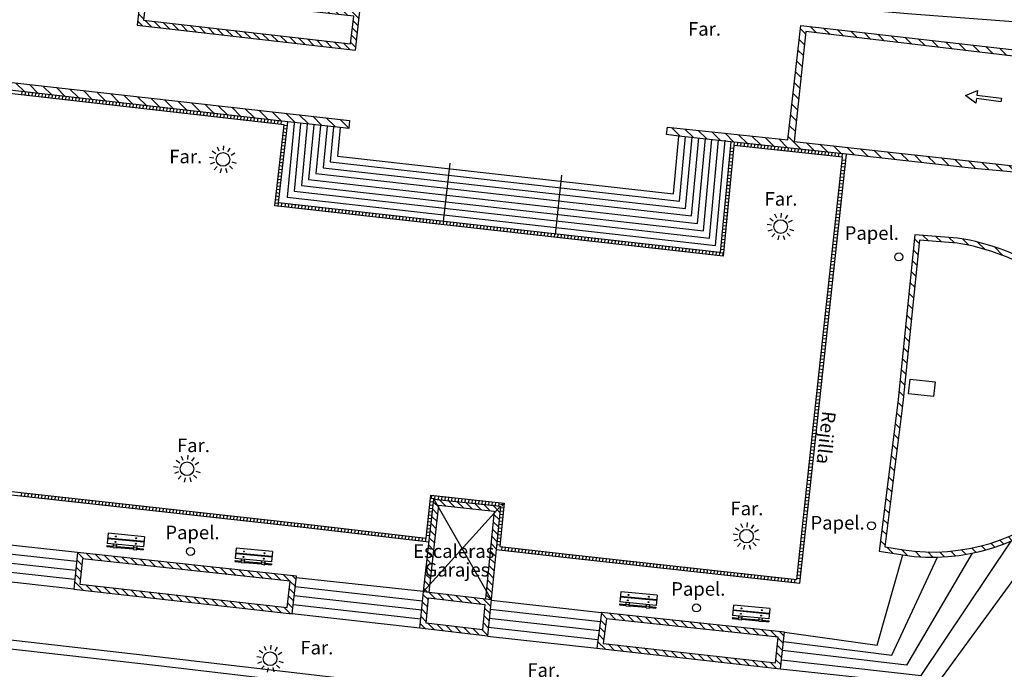
# Model space of a CAD drawing. Units: metres. Extents: x 539654 to 540941, y 4780745 to 4782354.
# Drawn here: x 540114 to 540157, y 4781750 to 4781778 of the extents above; entities that cross this region are included whole.
import ezdxf

# ---------------------------------------------------------------- set-up
doc = ezdxf.new("R2010")
doc.units = ezdxf.units.M
doc.linetypes.add('CONTINUA', pattern=[0])
for name, color, linetype in [('BANCO', 33, 'Continuous'), ('BARANDILLA', 211, 'VALLA REDONDA'), ('BORDILLO', 7, 'Continuous'), ('CUNETA', 8, 'Continuous'), ('ESCALERAS', 7, 'Continuous'), ('FAROLA', 7, 'Continuous'), ('FAROLA_TEXTO', 7, 'Continuous'), ('MURO', 7, 'Continuous'), ('PAPELERA', 7, 'Continuous'), ('REJILLA', 4, 'Continuous'), ('RIGOLA', 8, 'Continuous'), ('SOLERA', 7, 'Continuous'), ('VIALIDAD_LINEA_BLANCA', 7, 'CONTINUA')]:
    doc.layers.add(name, color=color, linetype=linetype)
doc.styles.add('inforlur', font='lucon.TTF')
doc.styles.get("Standard").update_dxf_attribs({"font": 'arial.ttf'})
doc.linetypes.add('VALLA REDONDA', pattern='A,0.25,[133,ltypeshp.shx,S=0.075,R=-90,X=-0.15,Y=0.075],0.25', length=0.5)
pattern_1 = [(135, (0, 0), (-0.176776695297, -0.176776695297), [])]
pattern_2 = [(135, (0, 0), (-0.265165042945, -0.265165042945), [])]

# ---------------------------------------------------------------- blocks, each defined once
blk = doc.blocks.new('AAAAAAA')
at = {"layer": 'FAROLA', "flags": 128}
for points in [[(-0.168, 0.368), (-0.25, 0.546)], [(0.029, 0.403), (0.042, 0.598)], [(0.218, 0.34), (0.324, 0.505)], [(-0.4, 0.057), (-0.594, 0.085)], [(-0.324, 0.242), (-0.481, 0.359)], [(0.355, 0.194), (0.527, 0.288)], [(-0.379, -0.142), (-0.562, -0.21)], [(-0.264, -0.306), (-0.392, -0.454)], [(-0.085, -0.395), (-0.126, -0.587)], [(0.115, -0.388), (0.17, -0.575)], [(0.286, -0.285), (0.425, -0.423)], [(0.388, -0.113), (0.576, -0.168)]]:
    blk.add_lwpolyline(points, dxfattribs=at)
at = {"layer": 'FAROLA'}
blk.add_circle((0, 0), 0.3, dxfattribs=at)
blk = doc.blocks.new('A$C37A227C7')
at = {"layer": 'REJILLA'}
for points in [[(-36.776, -14.785), (-23.863, -16.219), (-18.432, -16.843), (-18.222, -14.955), (-14.981, -15.299), (-15.173, -17.217), (-12.195, -17.559), (-2.023, -18.678), (-1.091, -10.033), (0, 0), (-4.816, 0.511), (-5.288, -4.384), (-25.135, -2.161), (-24.722, 1.432), (-39.734, 3.136)], [(-36.325, 2.749), (-36.308, 2.898)], [(-36.176, 2.732), (-36.159, 2.881)], [(-36.027, 2.715), (-36.01, 2.864)], [(-35.878, 2.698), (-35.861, 2.847)], [(-35.729, 2.681), (-35.712, 2.83)], [(-35.58, 2.664), (-35.563, 2.813)], [(-35.431, 2.647), (-35.414, 2.796)], [(-35.282, 2.63), (-35.265, 2.779)], [(-35.133, 2.613), (-35.116, 2.762)], [(-34.984, 2.597), (-34.967, 2.746)], [(-34.835, 2.58), (-34.818, 2.729)], [(-34.686, 2.563), (-34.669, 2.712)], [(-34.536, 2.546), (-34.52, 2.695)], [(-34.387, 2.529), (-34.371, 2.678)], [(-34.238, 2.512), (-34.221, 2.661)], [(-34.089, 2.495), (-34.072, 2.644)], [(-33.94, 2.478), (-33.923, 2.627)], [(-33.791, 2.461), (-33.774, 2.61)], [(-33.642, 2.444), (-33.625, 2.593)], [(-33.493, 2.427), (-33.476, 2.576)], [(-33.344, 2.41), (-33.327, 2.559)], [(-33.195, 2.393), (-33.178, 2.543)], [(-33.046, 2.377), (-33.029, 2.526)], [(-32.897, 2.36), (-32.88, 2.509)], [(-32.748, 2.343), (-32.731, 2.492)], [(-32.599, 2.326), (-32.582, 2.475)], [(-32.45, 2.309), (-32.433, 2.458)], [(-32.301, 2.292), (-32.284, 2.441)], [(-32.152, 2.275), (-32.135, 2.424)], [(-32.003, 2.258), (-31.986, 2.407)], [(-31.854, 2.241), (-31.837, 2.39)], [(-31.705, 2.224), (-31.688, 2.373)], [(-31.556, 2.207), (-31.539, 2.356)], [(-31.407, 2.19), (-31.39, 2.34)], [(-31.258, 2.174), (-31.241, 2.323)], [(-31.109, 2.157), (-31.092, 2.306)], [(-30.959, 2.14), (-30.943, 2.289)], [(-30.81, 2.123), (-30.794, 2.272)], [(-30.661, 2.106), (-30.644, 2.255)], [(-30.512, 2.089), (-30.495, 2.238)], [(-30.363, 2.072), (-30.346, 2.221)], [(-30.214, 2.055), (-30.197, 2.204)], [(-30.065, 2.038), (-30.048, 2.187)], [(-29.916, 2.021), (-29.899, 2.17)], [(-29.767, 2.004), (-29.75, 2.153)], [(-29.618, 1.987), (-29.601, 2.136)], [(-29.469, 1.971), (-29.452, 2.12)], [(-29.32, 1.954), (-29.303, 2.103)], [(-29.171, 1.937), (-29.154, 2.086)], [(-29.022, 1.92), (-29.005, 2.069)], [(-28.873, 1.903), (-28.856, 2.052)], [(-28.724, 1.886), (-28.707, 2.035)], [(-28.575, 1.869), (-28.558, 2.018)], [(-28.426, 1.852), (-28.409, 2.001)], [(-28.277, 1.835), (-28.26, 1.984)], [(-28.128, 1.818), (-28.111, 1.967)], [(-27.979, 1.801), (-27.962, 1.95)], [(-27.83, 1.784), (-27.813, 1.933)], [(-27.681, 1.767), (-27.664, 1.917)], [(-27.531, 1.751), (-27.515, 1.9)], [(-27.382, 1.734), (-27.366, 1.883)], [(-27.233, 1.717), (-27.216, 1.866)], [(-27.084, 1.7), (-27.067, 1.849)], [(-26.935, 1.683), (-26.918, 1.832)], [(-26.786, 1.666), (-26.769, 1.815)], [(-26.637, 1.649), (-26.62, 1.798)], [(-26.488, 1.632), (-26.471, 1.781)], [(-26.339, 1.615), (-26.322, 1.764)], [(-26.19, 1.598), (-26.173, 1.747)], [(-26.041, 1.581), (-26.024, 1.73)], [(-25.892, 1.564), (-25.875, 1.714)], [(-25.743, 1.548), (-25.726, 1.697)], [(-25.594, 1.531), (-25.577, 1.68)], [(-25.445, 1.514), (-25.428, 1.663)], [(-25.296, 1.497), (-25.279, 1.646)], [(-25.147, 1.48), (-25.13, 1.629)], [(-24.998, 1.463), (-24.981, 1.612)], [(-24.849, 1.446), (-24.832, 1.595)], [(-24.725, 1.409), (-24.576, 1.392)], [(-24.776, 0.962), (-24.627, 0.945)], [(-24.759, 1.111), (-24.61, 1.094)], [(-24.742, 1.26), (-24.593, 1.243)], [(-24.828, 0.515), (-24.679, 0.498)], [(-24.81, 0.664), (-24.661, 0.647)], [(-24.793, 0.813), (-24.644, 0.796)], [(-4.799, 0.509), (-4.783, 0.658)], [(-4.649, 0.493), (-4.634, 0.643)], [(-4.5, 0.478), (-4.484, 0.627)], [(-4.351, 0.462), (-4.335, 0.611)], [(-4.202, 0.446), (-4.186, 0.595)], [(-4.053, 0.43), (-4.037, 0.579)], [(-3.904, 0.414), (-3.888, 0.563)], [(-3.754, 0.398), (-3.739, 0.548)], [(-3.605, 0.383), (-3.589, 0.532)], [(-3.456, 0.367), (-3.44, 0.516)], [(-3.307, 0.351), (-3.291, 0.5)], [(-3.158, 0.335), (-3.142, 0.484)], [(-3.009, 0.319), (-2.993, 0.468)], [(-2.859, 0.304), (-2.844, 0.453)], [(-2.71, 0.288), (-2.695, 0.437)], [(-24.879, 0.068), (-24.73, 0.051)], [(-24.862, 0.217), (-24.713, 0.2)], [(-24.845, 0.366), (-24.696, 0.349)], [(-15.337, -17.349), (-12.212, -17.708), (-1.89, -18.843), (-0.942, -10.049), (0.165, 0.133)], [(-4.857, 0.08), (-5.007, 0.095)], [(-4.843, 0.23), (-4.992, 0.244)], [(-4.829, 0.379), (-4.978, 0.394)], [(-2.561, 0.272), (-2.545, 0.421)], [(-2.412, 0.256), (-2.396, 0.405)], [(-2.263, 0.24), (-2.247, 0.389)], [(-2.114, 0.224), (-2.098, 0.374)], [(-1.965, 0.209), (-1.949, 0.358)], [(-1.815, 0.193), (-1.8, 0.342)], [(-1.666, 0.177), (-1.65, 0.326)], [(-1.517, 0.161), (-1.501, 0.31)], [(-1.368, 0.145), (-1.352, 0.294)], [(-1.219, 0.129), (-1.203, 0.279)], [(-1.07, 0.114), (-1.054, 0.263)], [(-0.92, 0.098), (-0.905, 0.247)], [(-0.771, 0.082), (-0.755, 0.231)], [(-0.622, 0.066), (-0.606, 0.215)], [(-0.473, 0.05), (-0.457, 0.199)], [(-0.324, 0.034), (-0.308, 0.184)], [(-0.175, 0.019), (-0.159, 0.168)], [(-0.025, 0.003), (-0.01, 0.152)], [(-24.93, -0.379), (-24.781, -0.396)], [(-24.913, -0.23), (-24.764, -0.247)], [(-24.896, -0.081), (-24.747, -0.098)], [(-4.901, -0.367), (-5.05, -0.353)], [(-4.886, -0.218), (-5.035, -0.204)], [(-4.872, -0.069), (-5.021, -0.054)], [(-0.046, -0.422), (0.103, -0.438)], [(-0.03, -0.273), (0.119, -0.289)], [(-0.013, -0.124), (0.136, -0.14)], [(-24.982, -0.826), (-24.833, -0.843)], [(-24.964, -0.677), (-24.815, -0.694)], [(-24.947, -0.528), (-24.798, -0.545)], [(-4.944, -0.815), (-5.093, -0.801)], [(-4.929, -0.666), (-5.079, -0.652)], [(-4.915, -0.517), (-5.064, -0.502)], [(-0.095, -0.869), (0.055, -0.886)], [(-0.078, -0.72), (0.071, -0.736)], [(-0.062, -0.571), (0.087, -0.587)], [(-25.033, -1.273), (-24.884, -1.29)], [(-25.016, -1.124), (-24.867, -1.141)], [(-24.999, -0.975), (-24.85, -0.992)], [(-4.987, -1.263), (-5.136, -1.249)], [(-4.973, -1.114), (-5.122, -1.1)], [(-4.958, -0.965), (-5.107, -0.95)], [(-0.127, -1.168), (0.022, -1.184)], [(-0.111, -1.018), (0.038, -1.035)], [(-25.084, -1.72), (-24.935, -1.737)], [(-25.067, -1.571), (-24.918, -1.588)], [(-25.05, -1.422), (-24.901, -1.439)], [(-5.03, -1.711), (-5.179, -1.697)], [(-5.016, -1.562), (-5.165, -1.547)], [(-5.001, -1.413), (-5.151, -1.398)], [(-0.176, -1.615), (-0.026, -1.631)], [(-0.159, -1.466), (-0.01, -1.482)], [(-0.143, -1.317), (0.006, -1.333)], [(-25.128, -2.162), (-25.112, -2.013)], [(-25.118, -2.018), (-24.969, -2.036)], [(-25.101, -1.869), (-24.952, -1.886)], [(-24.979, -2.178), (-24.963, -2.029)], [(-24.83, -2.195), (-24.814, -2.046)], [(-24.681, -2.212), (-24.665, -2.063)], [(-24.532, -2.229), (-24.515, -2.079)], [(-24.383, -2.245), (-24.366, -2.096)], [(-24.234, -2.262), (-24.217, -2.113)], [(-24.085, -2.279), (-24.068, -2.13)], [(-23.936, -2.295), (-23.919, -2.146)], [(-23.787, -2.312), (-23.77, -2.163)], [(-5.073, -2.159), (-5.223, -2.145)], [(-5.059, -2.01), (-5.208, -1.995)], [(-5.045, -1.861), (-5.194, -1.846)], [(-0.224, -2.062), (-0.075, -2.079)], [(-0.208, -1.913), (-0.059, -1.929)], [(-0.192, -1.764), (-0.043, -1.78)], [(-23.638, -2.329), (-23.621, -2.18)], [(-23.489, -2.345), (-23.472, -2.196)], [(-23.34, -2.362), (-23.323, -2.213)], [(-23.191, -2.379), (-23.174, -2.23)], [(-23.041, -2.396), (-23.025, -2.246)], [(-22.892, -2.412), (-22.876, -2.263)], [(-22.743, -2.429), (-22.727, -2.28)], [(-22.594, -2.446), (-22.578, -2.297)], [(-22.445, -2.462), (-22.428, -2.313)], [(-22.296, -2.479), (-22.279, -2.33)], [(-22.147, -2.496), (-22.13, -2.347)], [(-21.998, -2.512), (-21.981, -2.363)], [(-21.849, -2.529), (-21.832, -2.38)], [(-21.7, -2.546), (-21.683, -2.397)], [(-21.551, -2.563), (-21.534, -2.413)], [(-21.402, -2.579), (-21.385, -2.43)], [(-21.253, -2.596), (-21.236, -2.447)], [(-21.104, -2.613), (-21.087, -2.464)], [(-20.955, -2.629), (-20.938, -2.48)], [(-20.805, -2.646), (-20.789, -2.497)], [(-20.656, -2.663), (-20.64, -2.514)], [(-20.507, -2.679), (-20.491, -2.53)], [(-20.358, -2.696), (-20.342, -2.547)], [(-20.209, -2.713), (-20.192, -2.564)], [(-20.06, -2.729), (-20.043, -2.58)], [(-19.911, -2.746), (-19.894, -2.597)], [(-19.762, -2.763), (-19.745, -2.614)], [(-5.117, -2.607), (-5.266, -2.593)], [(-5.102, -2.458), (-5.251, -2.443)], [(-5.088, -2.308), (-5.237, -2.294)], [(-0.273, -2.51), (-0.124, -2.526)], [(-0.257, -2.361), (-0.108, -2.377)], [(-0.24, -2.211), (-0.091, -2.228)], [(-19.613, -2.78), (-19.596, -2.631)], [(-19.464, -2.796), (-19.447, -2.647)], [(-19.315, -2.813), (-19.298, -2.664)], [(-19.166, -2.83), (-19.149, -2.681)], [(-19.017, -2.846), (-19, -2.697)], [(-18.868, -2.863), (-18.851, -2.714)], [(-18.719, -2.88), (-18.702, -2.731)], [(-18.569, -2.896), (-18.553, -2.747)], [(-18.42, -2.913), (-18.404, -2.764)], [(-18.271, -2.93), (-18.255, -2.781)], [(-18.122, -2.947), (-18.106, -2.797)], [(-17.973, -2.963), (-17.956, -2.814)], [(-17.824, -2.98), (-17.807, -2.831)], [(-17.675, -2.997), (-17.658, -2.848)], [(-17.526, -3.013), (-17.509, -2.864)], [(-17.377, -3.03), (-17.36, -2.881)], [(-17.228, -3.047), (-17.211, -2.898)], [(-17.079, -3.063), (-17.062, -2.914)], [(-16.93, -3.08), (-16.913, -2.931)], [(-16.781, -3.097), (-16.764, -2.948)], [(-16.632, -3.114), (-16.615, -2.964)], [(-16.482, -3.13), (-16.466, -2.981)], [(-16.333, -3.147), (-16.317, -2.998)], [(-16.184, -3.164), (-16.168, -3.015)], [(-16.035, -3.18), (-16.019, -3.031)], [(-15.886, -3.197), (-15.87, -3.048)], [(-5.16, -3.055), (-5.309, -3.041)], [(-5.145, -2.906), (-5.295, -2.891)], [(-5.131, -2.756), (-5.28, -2.742)], [(-0.321, -2.957), (-0.172, -2.973)], [(-0.305, -2.808), (-0.156, -2.824)], [(-0.289, -2.659), (-0.14, -2.675)], [(-15.737, -3.214), (-15.72, -3.065)], [(-15.588, -3.23), (-15.571, -3.081)], [(-15.439, -3.247), (-15.422, -3.098)], [(-15.29, -3.264), (-15.273, -3.115)], [(-15.141, -3.281), (-15.124, -3.131)], [(-14.992, -3.297), (-14.975, -3.148)], [(-14.843, -3.314), (-14.826, -3.165)], [(-14.694, -3.331), (-14.677, -3.182)], [(-14.545, -3.347), (-14.528, -3.198)], [(-14.396, -3.364), (-14.379, -3.215)], [(-14.246, -3.381), (-14.23, -3.232)], [(-14.097, -3.397), (-14.081, -3.248)], [(-13.948, -3.414), (-13.932, -3.265)], [(-13.799, -3.431), (-13.783, -3.282)], [(-13.65, -3.448), (-13.634, -3.298)], [(-13.501, -3.464), (-13.484, -3.315)], [(-13.352, -3.481), (-13.335, -3.332)], [(-13.203, -3.498), (-13.186, -3.349)], [(-13.054, -3.514), (-13.037, -3.365)], [(-12.905, -3.531), (-12.888, -3.382)], [(-12.756, -3.548), (-12.739, -3.399)], [(-12.607, -3.564), (-12.59, -3.415)], [(-12.458, -3.581), (-12.441, -3.432)], [(-12.309, -3.598), (-12.292, -3.449)], [(-12.16, -3.614), (-12.143, -3.465)], [(-12.01, -3.631), (-11.994, -3.482)], [(-5.189, -3.354), (-5.338, -3.339)], [(-5.174, -3.204), (-5.323, -3.19)], [(-0.37, -3.404), (-0.221, -3.421)], [(-0.354, -3.255), (-0.205, -3.271)], [(-0.338, -3.106), (-0.189, -3.122)], [(-11.861, -3.648), (-11.845, -3.499)], [(-11.712, -3.665), (-11.696, -3.516)], [(-11.563, -3.681), (-11.547, -3.532)], [(-11.414, -3.698), (-11.397, -3.549)], [(-11.265, -3.715), (-11.248, -3.566)], [(-11.116, -3.731), (-11.099, -3.582)], [(-10.967, -3.748), (-10.95, -3.599)], [(-10.818, -3.765), (-10.801, -3.616)], [(-10.669, -3.781), (-10.652, -3.632)], [(-10.52, -3.798), (-10.503, -3.649)], [(-10.371, -3.815), (-10.354, -3.666)], [(-10.222, -3.832), (-10.205, -3.683)], [(-10.073, -3.848), (-10.056, -3.699)], [(-9.924, -3.865), (-9.907, -3.716)], [(-9.774, -3.882), (-9.758, -3.733)], [(-9.625, -3.898), (-9.609, -3.749)], [(-9.476, -3.915), (-9.46, -3.766)], [(-9.327, -3.932), (-9.311, -3.783)], [(-9.178, -3.948), (-9.161, -3.799)], [(-9.029, -3.965), (-9.012, -3.816)], [(-8.88, -3.982), (-8.863, -3.833)], [(-8.731, -3.999), (-8.714, -3.849)], [(-8.582, -4.015), (-8.565, -3.866)], [(-8.433, -4.032), (-8.416, -3.883)], [(-8.284, -4.049), (-8.267, -3.9)], [(-8.135, -4.065), (-8.118, -3.916)], [(-5.232, -3.802), (-5.381, -3.787)], [(-5.217, -3.652), (-5.367, -3.638)], [(-5.203, -3.503), (-5.352, -3.488)], [(-0.419, -3.852), (-0.27, -3.868)], [(-0.403, -3.703), (-0.253, -3.719)], [(-0.386, -3.554), (-0.237, -3.57)], [(-7.986, -4.082), (-7.969, -3.933)], [(-7.837, -4.099), (-7.82, -3.95)], [(-7.687, -4.115), (-7.671, -3.966)], [(-7.538, -4.132), (-7.522, -3.983)], [(-7.389, -4.149), (-7.373, -4)], [(-7.24, -4.166), (-7.224, -4.016)], [(-7.091, -4.182), (-7.075, -4.033)], [(-6.942, -4.199), (-6.925, -4.05)], [(-6.793, -4.216), (-6.776, -4.067)], [(-6.644, -4.232), (-6.627, -4.083)], [(-6.495, -4.249), (-6.478, -4.1)], [(-6.346, -4.266), (-6.329, -4.117)], [(-6.197, -4.282), (-6.18, -4.133)], [(-6.048, -4.299), (-6.031, -4.15)], [(-5.899, -4.316), (-5.882, -4.167)], [(-5.75, -4.333), (-5.733, -4.183)], [(-5.601, -4.349), (-5.584, -4.2)], [(-5.451, -4.366), (-5.435, -4.217)], [(-5.275, -4.249), (-5.424, -4.235)], [(-5.261, -4.1), (-5.41, -4.086)], [(-5.246, -3.951), (-5.395, -3.936)], [(-5.302, -4.383), (-5.286, -4.234)], [(-0.467, -4.299), (-0.318, -4.315)], [(-0.451, -4.15), (-0.302, -4.166)], [(-0.435, -4.001), (-0.286, -4.017)], [(-0.516, -4.746), (-0.367, -4.763)], [(-0.5, -4.597), (-0.351, -4.614)], [(-0.484, -4.448), (-0.334, -4.464)], [(-0.565, -5.194), (-0.416, -5.21)], [(-0.548, -5.045), (-0.399, -5.061)], [(-0.532, -4.896), (-0.383, -4.912)], [(-0.613, -5.641), (-0.464, -5.657)], [(-0.597, -5.492), (-0.448, -5.508)], [(-0.581, -5.343), (-0.432, -5.359)], [(-0.662, -6.089), (-0.513, -6.105)], [(-0.646, -5.939), (-0.497, -5.956)], [(-0.63, -5.79), (-0.48, -5.807)], [(-0.711, -6.536), (-0.561, -6.552)], [(-0.694, -6.387), (-0.545, -6.403)], [(-0.678, -6.238), (-0.529, -6.254)], [(-0.743, -6.834), (-0.594, -6.85)], [(-0.727, -6.685), (-0.578, -6.701)], [(-0.792, -7.282), (-0.642, -7.298)], [(-0.775, -7.132), (-0.626, -7.149)], [(-0.759, -6.983), (-0.61, -7)], [(-0.84, -7.729), (-0.691, -7.745)], [(-0.824, -7.58), (-0.675, -7.596)], [(-0.808, -7.431), (-0.659, -7.447)], [(-0.889, -8.176), (-0.74, -8.192)], [(-0.873, -8.027), (-0.724, -8.043)], [(-0.856, -7.878), (-0.707, -7.894)], [(-0.938, -8.624), (-0.788, -8.64)], [(-0.921, -8.475), (-0.772, -8.491)], [(-0.905, -8.325), (-0.756, -8.342)], [(-0.986, -9.071), (-0.837, -9.087)], [(-0.97, -8.922), (-0.821, -8.938)], [(-0.954, -8.773), (-0.805, -8.789)], [(-1.035, -9.518), (-0.886, -9.535)], [(-1.019, -9.369), (-0.869, -9.385)], [(-1.002, -9.22), (-0.853, -9.236)], [(-1.083, -9.966), (-0.934, -9.982)], [(-1.067, -9.817), (-0.918, -9.833)], [(-1.051, -9.667), (-0.902, -9.684)], [(-1.132, -10.413), (-0.983, -10.429)], [(-1.116, -10.264), (-0.967, -10.28)], [(-1.1, -10.115), (-0.95, -10.131)], [(-1.18, -10.861), (-1.031, -10.877)], [(-1.164, -10.711), (-1.015, -10.727)], [(-1.148, -10.562), (-0.999, -10.578)], [(-1.228, -11.308), (-1.079, -11.324)], [(-1.212, -11.159), (-1.063, -11.175)], [(-1.196, -11.01), (-1.047, -11.026)], [(-1.276, -11.755), (-1.127, -11.771)], [(-1.26, -11.606), (-1.111, -11.622)], [(-1.244, -11.457), (-1.095, -11.473)], [(-63.265, -11.947), (-55.307, -12.841), (-36.793, -14.934), (-23.88, -16.368), (-18.3, -17.009)], [(-1.309, -12.054), (-1.159, -12.07)], [(-1.292, -11.904), (-1.143, -11.921)], [(-1.357, -12.501), (-1.208, -12.517)], [(-1.341, -12.352), (-1.192, -12.368)], [(-1.325, -12.203), (-1.176, -12.219)], [(-1.405, -12.948), (-1.256, -12.965)], [(-1.389, -12.799), (-1.24, -12.815)], [(-1.373, -12.65), (-1.224, -12.666)], [(-1.453, -13.396), (-1.304, -13.412)], [(-1.437, -13.247), (-1.288, -13.263)], [(-1.421, -13.098), (-1.272, -13.114)], [(-1.501, -13.843), (-1.352, -13.859)], [(-1.485, -13.694), (-1.336, -13.71)], [(-1.469, -13.545), (-1.32, -13.561)], [(-1.55, -14.291), (-1.401, -14.307)], [(-1.534, -14.142), (-1.385, -14.158)], [(-1.518, -13.992), (-1.368, -14.008)], [(-1.598, -14.738), (-1.449, -14.754)], [(-1.582, -14.589), (-1.433, -14.605)], [(-1.566, -14.44), (-1.417, -14.456)], [(-36.34, -14.834), (-36.357, -14.983)], [(-36.191, -14.85), (-36.208, -14.999)], [(-36.042, -14.867), (-36.059, -15.016)], [(-35.893, -14.883), (-35.909, -15.032)], [(-35.744, -14.9), (-35.76, -15.049)], [(-35.595, -14.916), (-35.611, -15.065)], [(-35.446, -14.933), (-35.462, -15.082)], [(-35.297, -14.949), (-35.313, -15.099)], [(-35.147, -14.966), (-35.164, -15.115)], [(-34.998, -14.983), (-35.015, -15.132)], [(-34.849, -14.999), (-34.866, -15.148)], [(-34.7, -15.016), (-34.717, -15.165)], [(-34.551, -15.032), (-34.568, -15.181)], [(-34.402, -15.049), (-34.419, -15.198)], [(-34.253, -15.065), (-34.27, -15.214)], [(-34.104, -15.082), (-34.12, -15.231)], [(-33.955, -15.098), (-33.971, -15.248)], [(-33.806, -15.115), (-33.822, -15.264)], [(-33.657, -15.132), (-33.673, -15.281)], [(-33.508, -15.148), (-33.524, -15.297)], [(-33.358, -15.165), (-33.375, -15.314)], [(-33.209, -15.181), (-33.226, -15.33)], [(-33.06, -15.198), (-33.077, -15.347)], [(-32.911, -15.214), (-32.928, -15.363)], [(-32.762, -15.231), (-32.779, -15.38)], [(-32.613, -15.247), (-32.63, -15.397)], [(-18.252, -15.223), (-18.102, -15.24)], [(-18.235, -15.074), (-18.086, -15.091)], [(-18.191, -14.959), (-18.207, -15.108)], [(-18.042, -14.974), (-18.058, -15.124)], [(-17.893, -14.99), (-17.909, -15.139)], [(-17.744, -15.006), (-17.76, -15.155)], [(-17.595, -15.022), (-17.611, -15.171)], [(-17.446, -15.038), (-17.461, -15.187)], [(-17.296, -15.054), (-17.312, -15.203)], [(-17.147, -15.069), (-17.163, -15.219)], [(-16.998, -15.085), (-17.014, -15.234)], [(-16.849, -15.101), (-16.865, -15.25)], [(-16.7, -15.117), (-16.716, -15.266)], [(-16.551, -15.133), (-16.566, -15.282)], [(-16.401, -15.149), (-16.417, -15.298)], [(-16.252, -15.164), (-16.268, -15.314)], [(-16.103, -15.18), (-16.119, -15.329)], [(-15.954, -15.196), (-15.97, -15.345)], [(-15.805, -15.212), (-15.821, -15.361)], [(-15.656, -15.228), (-15.671, -15.377)], [(-15.506, -15.244), (-15.522, -15.393)], [(-1.646, -15.185), (-1.497, -15.202)], [(-1.63, -15.036), (-1.481, -15.052)], [(-1.614, -14.887), (-1.465, -14.903)], [(-32.464, -15.264), (-32.481, -15.413)], [(-32.315, -15.281), (-32.331, -15.43)], [(-32.166, -15.297), (-32.182, -15.446)], [(-32.017, -15.314), (-32.033, -15.463)], [(-31.868, -15.33), (-31.884, -15.479)], [(-31.719, -15.347), (-31.735, -15.496)], [(-31.569, -15.363), (-31.586, -15.512)], [(-31.42, -15.38), (-31.437, -15.529)], [(-31.271, -15.396), (-31.288, -15.546)], [(-31.122, -15.413), (-31.139, -15.562)], [(-30.973, -15.43), (-30.99, -15.579)], [(-30.824, -15.446), (-30.841, -15.595)], [(-30.675, -15.463), (-30.692, -15.612)], [(-30.526, -15.479), (-30.542, -15.628)], [(-30.377, -15.496), (-30.393, -15.645)], [(-30.228, -15.512), (-30.244, -15.661)], [(-30.079, -15.529), (-30.095, -15.678)], [(-29.93, -15.545), (-29.946, -15.695)], [(-29.78, -15.562), (-29.797, -15.711)], [(-29.631, -15.579), (-29.648, -15.728)], [(-29.482, -15.595), (-29.499, -15.744)], [(-29.333, -15.612), (-29.35, -15.761)], [(-29.184, -15.628), (-29.201, -15.777)], [(-29.035, -15.645), (-29.052, -15.794)], [(-28.886, -15.661), (-28.903, -15.81)], [(-28.737, -15.678), (-28.753, -15.827)], [(-18.301, -15.67), (-18.152, -15.687)], [(-18.285, -15.521), (-18.136, -15.538)], [(-18.268, -15.372), (-18.119, -15.389)], [(-15.357, -15.259), (-15.373, -15.409)], [(-15.208, -15.275), (-15.224, -15.424)], [(-15.018, -15.669), (-15.167, -15.654)], [(-15.003, -15.52), (-15.152, -15.505)], [(-14.988, -15.37), (-15.137, -15.356)], [(-15.059, -15.291), (-15.075, -15.44)], [(-1.694, -15.633), (-1.545, -15.649)], [(-1.678, -15.484), (-1.529, -15.5)], [(-1.662, -15.335), (-1.513, -15.351)], [(-28.588, -15.694), (-28.604, -15.844)], [(-28.439, -15.711), (-28.455, -15.86)], [(-28.29, -15.728), (-28.306, -15.877)], [(-28.141, -15.744), (-28.157, -15.893)], [(-27.991, -15.761), (-28.008, -15.91)], [(-27.842, -15.777), (-27.859, -15.926)], [(-27.693, -15.794), (-27.71, -15.943)], [(-27.544, -15.81), (-27.561, -15.959)], [(-27.395, -15.827), (-27.412, -15.976)], [(-27.246, -15.843), (-27.263, -15.993)], [(-27.097, -15.86), (-27.114, -16.009)], [(-26.948, -15.877), (-26.964, -16.026)], [(-26.799, -15.893), (-26.815, -16.042)], [(-26.65, -15.91), (-26.666, -16.059)], [(-26.501, -15.926), (-26.517, -16.075)], [(-26.352, -15.943), (-26.368, -16.092)], [(-26.202, -15.959), (-26.219, -16.108)], [(-26.053, -15.976), (-26.07, -16.125)], [(-25.904, -15.992), (-25.921, -16.142)], [(-25.755, -16.009), (-25.772, -16.158)], [(-25.606, -16.026), (-25.623, -16.175)], [(-25.457, -16.042), (-25.474, -16.191)], [(-25.308, -16.059), (-25.325, -16.208)], [(-25.159, -16.075), (-25.175, -16.224)], [(-25.01, -16.092), (-25.026, -16.241)], [(-24.861, -16.108), (-24.877, -16.257)], [(-18.351, -16.118), (-18.202, -16.134)], [(-18.335, -15.969), (-18.186, -15.985)], [(-18.318, -15.82), (-18.169, -15.836)], [(-15.063, -16.117), (-15.212, -16.102)], [(-15.048, -15.967), (-15.197, -15.953)], [(-15.033, -15.818), (-15.182, -15.803)], [(-1.743, -16.08), (-1.594, -16.096)], [(-1.727, -15.931), (-1.577, -15.947)], [(-1.71, -15.782), (-1.561, -15.798)], [(-24.712, -16.125), (-24.728, -16.274)], [(-24.563, -16.142), (-24.579, -16.291)], [(-24.413, -16.158), (-24.43, -16.307)], [(-24.264, -16.175), (-24.281, -16.324)], [(-24.115, -16.191), (-24.132, -16.34)], [(-23.966, -16.208), (-23.983, -16.357)], [(-23.817, -16.224), (-23.834, -16.373)], [(-23.668, -16.242), (-23.685, -16.391)], [(-23.519, -16.259), (-23.536, -16.408)], [(-23.37, -16.276), (-23.387, -16.425)], [(-23.221, -16.293), (-23.238, -16.442)], [(-23.072, -16.31), (-23.089, -16.459)], [(-22.923, -16.327), (-22.94, -16.476)], [(-22.774, -16.344), (-22.791, -16.493)], [(-22.625, -16.361), (-22.642, -16.51)], [(-22.476, -16.378), (-22.493, -16.528)], [(-22.327, -16.396), (-22.344, -16.545)], [(-22.178, -16.413), (-22.195, -16.562)], [(-22.029, -16.43), (-22.046, -16.579)], [(-21.88, -16.447), (-21.897, -16.596)], [(-21.731, -16.464), (-21.748, -16.613)], [(-21.582, -16.481), (-21.599, -16.63)], [(-21.433, -16.498), (-21.45, -16.647)], [(-21.284, -16.515), (-21.301, -16.664)], [(-21.135, -16.533), (-21.152, -16.682)], [(-20.986, -16.55), (-21.003, -16.699)], [(-18.385, -16.416), (-18.236, -16.432)], [(-18.368, -16.267), (-18.219, -16.283)], [(-15.108, -16.564), (-15.257, -16.55)], [(-15.093, -16.415), (-15.242, -16.4)], [(-15.078, -16.266), (-15.227, -16.251)], [(-1.791, -16.528), (-1.642, -16.544)], [(-1.775, -16.379), (-1.626, -16.395)], [(-1.759, -16.229), (-1.61, -16.246)], [(-20.837, -16.567), (-20.854, -16.716)], [(-20.688, -16.584), (-20.705, -16.733)], [(-20.539, -16.601), (-20.556, -16.75)], [(-20.39, -16.618), (-20.407, -16.767)], [(-20.241, -16.635), (-20.258, -16.784)], [(-20.092, -16.652), (-20.109, -16.801)], [(-19.943, -16.669), (-19.96, -16.818)], [(-19.794, -16.687), (-19.811, -16.836)], [(-19.645, -16.704), (-19.662, -16.853)], [(-19.496, -16.721), (-19.513, -16.87)], [(-19.347, -16.738), (-19.364, -16.887)], [(-19.198, -16.755), (-19.215, -16.904)], [(-19.048, -16.772), (-19.066, -16.921)], [(-18.899, -16.789), (-18.917, -16.938)], [(-18.75, -16.806), (-18.768, -16.955)], [(-18.601, -16.823), (-18.619, -16.972)], [(-18.452, -16.841), (-18.47, -16.99)], [(-18.418, -16.714), (-18.269, -16.731)], [(-18.401, -16.565), (-18.252, -16.582)], [(-15.138, -16.863), (-15.287, -16.848)], [(-15.123, -16.714), (-15.272, -16.699)], [(-1.839, -16.975), (-1.69, -16.991)], [(-1.823, -16.826), (-1.674, -16.842)], [(-1.807, -16.677), (-1.658, -16.693)], [(-15.168, -17.161), (-15.317, -17.147)], [(-15.153, -17.012), (-15.302, -16.997)], [(-15.08, -17.228), (-15.097, -17.377)], [(-14.931, -17.245), (-14.948, -17.394)], [(-14.782, -17.262), (-14.799, -17.411)], [(-14.633, -17.279), (-14.65, -17.428)], [(-14.484, -17.296), (-14.501, -17.445)], [(-14.335, -17.313), (-14.352, -17.462)], [(-14.186, -17.331), (-14.203, -17.48)], [(-14.037, -17.348), (-14.054, -17.497)], [(-13.888, -17.365), (-13.905, -17.514)], [(-13.739, -17.382), (-13.756, -17.531)], [(-13.59, -17.399), (-13.607, -17.548)], [(-13.441, -17.416), (-13.458, -17.565)], [(-1.887, -17.423), (-1.738, -17.439)], [(-1.871, -17.273), (-1.722, -17.289)], [(-1.855, -17.124), (-1.706, -17.14)], [(-13.292, -17.433), (-13.309, -17.582)], [(-13.143, -17.45), (-13.16, -17.599)], [(-12.994, -17.467), (-13.011, -17.616)], [(-12.845, -17.485), (-12.862, -17.634)], [(-12.696, -17.502), (-12.713, -17.651)], [(-12.547, -17.519), (-12.564, -17.668)], [(-12.398, -17.536), (-12.415, -17.685)], [(-12.249, -17.553), (-12.266, -17.702)], [(-12.099, -17.57), (-12.116, -17.719)], [(-11.95, -17.586), (-11.967, -17.735)], [(-11.801, -17.602), (-11.818, -17.752)], [(-11.652, -17.619), (-11.669, -17.768)], [(-11.503, -17.635), (-11.519, -17.784)], [(-11.354, -17.652), (-11.37, -17.801)], [(-11.205, -17.668), (-11.221, -17.817)], [(-11.056, -17.684), (-11.072, -17.834)], [(-10.907, -17.701), (-10.923, -17.85)], [(-10.758, -17.717), (-10.774, -17.866)], [(-10.608, -17.734), (-10.625, -17.883)], [(-10.459, -17.75), (-10.476, -17.899)], [(-10.31, -17.766), (-10.327, -17.916)], [(-10.161, -17.783), (-10.178, -17.932)], [(-10.012, -17.799), (-10.028, -17.948)], [(-9.863, -17.816), (-9.879, -17.965)], [(-9.714, -17.832), (-9.73, -17.981)], [(-9.565, -17.848), (-9.581, -17.997)], [(-9.416, -17.865), (-9.432, -18.014)], [(-1.919, -17.721), (-1.77, -17.737)], [(-1.903, -17.572), (-1.754, -17.588)], [(-9.267, -17.881), (-9.283, -18.03)], [(-9.117, -17.898), (-9.134, -18.047)], [(-8.968, -17.914), (-8.985, -18.063)], [(-8.819, -17.93), (-8.836, -18.079)], [(-8.67, -17.947), (-8.687, -18.096)], [(-8.521, -17.963), (-8.537, -18.112)], [(-8.372, -17.98), (-8.388, -18.129)], [(-8.223, -17.996), (-8.239, -18.145)], [(-8.074, -18.012), (-8.09, -18.161)], [(-7.925, -18.029), (-7.941, -18.178)], [(-7.776, -18.045), (-7.792, -18.194)], [(-7.626, -18.062), (-7.643, -18.211)], [(-7.477, -18.078), (-7.494, -18.227)], [(-7.328, -18.094), (-7.345, -18.243)], [(-7.179, -18.111), (-7.196, -18.26)], [(-7.03, -18.127), (-7.046, -18.276)], [(-6.881, -18.143), (-6.897, -18.293)], [(-6.732, -18.16), (-6.748, -18.309)], [(-6.583, -18.176), (-6.599, -18.325)], [(-6.434, -18.193), (-6.45, -18.342)], [(-6.285, -18.209), (-6.301, -18.358)], [(-6.135, -18.225), (-6.152, -18.375)], [(-5.986, -18.242), (-6.003, -18.391)], [(-5.837, -18.258), (-5.854, -18.407)], [(-5.688, -18.275), (-5.705, -18.424)], [(-5.539, -18.291), (-5.555, -18.44)], [(-1.968, -18.168), (-1.819, -18.184)], [(-1.952, -18.019), (-1.803, -18.035)], [(-1.936, -17.87), (-1.786, -17.886)], [(-5.39, -18.307), (-5.406, -18.457)], [(-5.241, -18.324), (-5.257, -18.473)], [(-5.092, -18.34), (-5.108, -18.489)], [(-4.943, -18.357), (-4.959, -18.506)], [(-4.794, -18.373), (-4.81, -18.522)], [(-4.644, -18.389), (-4.661, -18.539)], [(-4.495, -18.406), (-4.512, -18.555)], [(-4.346, -18.422), (-4.363, -18.571)], [(-4.197, -18.439), (-4.213, -18.588)], [(-4.048, -18.455), (-4.064, -18.604)], [(-3.899, -18.471), (-3.915, -18.62)], [(-3.75, -18.488), (-3.766, -18.637)], [(-3.601, -18.504), (-3.617, -18.653)], [(-3.452, -18.521), (-3.468, -18.67)], [(-3.302, -18.537), (-3.319, -18.686)], [(-3.153, -18.553), (-3.17, -18.702)], [(-3.004, -18.57), (-3.021, -18.719)], [(-2.855, -18.586), (-2.872, -18.735)], [(-2.706, -18.603), (-2.722, -18.752)], [(-2.557, -18.619), (-2.573, -18.768)], [(-2.408, -18.635), (-2.424, -18.784)], [(-2.259, -18.652), (-2.275, -18.801)], [(-2.11, -18.668), (-2.126, -18.817)], [(-2.016, -18.616), (-1.867, -18.632)], [(-2, -18.466), (-1.851, -18.483)], [(-1.984, -18.317), (-1.835, -18.333)]]:
    blk.add_lwpolyline(points, dxfattribs=at)
blk = doc.blocks.new('A$C449539F9')
at = {"color": 0, "linetype": 'ByBlock'}
for p, q in [((0, 0), (0.05, 0.453)), ((0.05, 0.453), (1.661, 0.284)), ((0.06, 0.538), (0.064, 0.581)), ((0.34, 0.507), (0.06, 0.538)), ((0.345, 0.55), (0.064, 0.581)), ((0.347, 0.571), (0.331, 0.422)), ((0.487, 0.469), (0.338, 0.486)), ((0.496, 0.554), (0.347, 0.571)), ((0.496, 0.554), (0.48, 0.405)), ((1.241, 0.416), (0.489, 0.49)), ((1.245, 0.459), (0.494, 0.533)), ((1.248, 0.48), (1.231, 0.331)), ((1.397, 0.464), (1.248, 0.48)), ((1.397, 0.464), (1.38, 0.315)), ((1.675, 0.412), (1.394, 0.443)), ((0, 0), (1.611, -0.169)), ((0.024, 0.213), (1.634, 0.044)), ((0.027, 0.24), (1.637, 0.071)), ((1.387, 0.379), (1.238, 0.395)), ((1.67, 0.369), (1.39, 0.4)), ((1.611, -0.169), (1.661, 0.284)), ((1.67, 0.369), (1.675, 0.412))]:
    blk.add_line(p, q, dxfattribs=at)
for centre in [(0.367, 0.067), (0.393, 0.307), (1.294, 0.216), (1.267, -0.023)]:
    blk.add_circle(centre, 0.0206, dxfattribs=at)

msp = doc.modelspace()

# ---------------------------------------------------------------- hatches: boundary and pattern name
at = {"layer": 'MURO'}
h = msp.add_hatch(dxfattribs=at)
h.set_pattern_fill('ANSI31', color=256, scale=2, angle=90, style=0)
h.set_pattern_definition(pattern_1)
h.paths.add_polyline_path([(540128.28833, 4781778.54677), (540119.12092, 4781779.55146), (540118.982, 4781778.36608), (540128.15225, 4781777.32419)], flags=16)
h.paths.add_polyline_path([(540128.5645, 4781778.768), (540118.9015, 4781779.827), (540118.7045, 4781778.146), (540128.373, 4781777.0475)])
h = msp.add_hatch(dxfattribs=at)
h.set_pattern_fill('ANSI31', color=256, scale=3, angle=90, style=0)
h.set_pattern_definition(pattern_2)
h.paths.add_polyline_path([(540091.84247, 4781778.03813), (540104.0825, 4781776.6365), (540117.0885, 4781775.1705), (540128.1045, 4781773.941), (540128.06584, 4781773.58711), (540127.6915, 4781773.628), (540125.371, 4781773.8815), (540110.21, 4781775.6025), (540091.801, 4781777.676)])
h = msp.add_hatch(dxfattribs=at)
h.set_pattern_fill('ANSI31', color=256, scale=3, angle=90, style=0)
h.set_pattern_definition(pattern_2)
h.paths.add_polyline_path([(540168.91699, 4781770.39532), (540158.4975, 4781771.5595), (540150.0925, 4781772.451), (540144.9765, 4781772.994), (540142.6835, 4781773.25), (540142.13814, 4781773.31089), (540142.175, 4781773.641), (540147.5015, 4781773.0785), (540148.073, 4781778.1395), (540159.869, 4781776.799), (540169.73098, 4781775.62763), (540169.7025, 4781775.377), (540159.3415, 4781776.5545), (540148.3005, 4781777.8635), (540147.7885, 4781773.0115), (540158.281, 4781771.8375), (540168.945, 4781770.646)])
h = msp.add_hatch(dxfattribs=at)
h.set_pattern_fill('ANSI31', color=256, scale=3, angle=90, style=0)
h.set_pattern_definition(pattern_2)
edge = h.paths.add_edge_path(flags=16)
edge.add_line((540151.79727, 4781755.08431), (540152.62113, 4781754.94905))
edge.add_arc((540153.90093, 4781763.56185), 8.70737, 261.548098, 312.61481)
edge.add_arc((540154.20461, 4781761.79419), 7.26638, 320.31279, 367.51802)
edge.add_arc((540154.2877, 4781761.39281), 7.24805, 10.751259, 50.694171)
edge.add_arc((540153.54241, 4781759.02138), 9.59984, 56.226648, 81.311642)
edge.add_line((540154.99256, 4781768.51106), (540153.32621, 4781768.64025))
edge.add_line((540153.32621, 4781768.64025), (540152.59634, 4781761.44586))
edge.add_line((540152.59634, 4781761.44586), (540151.79727, 4781755.08431))
edge = h.paths.add_edge_path()
edge.add_line((540151.5445, 4781754.8955), (540152.586, 4781754.7245))
edge.add_arc((540153.90093, 4781763.56185), 8.93464, 261.536935, 312.712734)
edge.add_arc((540154.20461, 4781761.79419), 7.49365, 320.195741, 367.567061)
edge.add_arc((540154.2877, 4781761.39281), 7.47532, 10.702097, 50.778492)
edge.add_arc((540153.54241, 4781759.02138), 9.82711, 56.162746, 81.361155)
edge.add_line((540155.0185, 4781768.737), (540153.1225, 4781768.884))
edge.add_line((540153.1225, 4781768.884), (540152.3705, 4781761.4715))
edge.add_line((540152.3705, 4781761.4715), (540151.5445, 4781754.8955))
h = msp.add_hatch(dxfattribs=at)
h.set_pattern_fill('ANSI31', color=256, scale=2, angle=90, style=0)
h.set_pattern_definition([(135, (5.81658, -4.4443), (-0.176776695297, -0.176776695297), [])])
h.paths.add_polyline_path([(540134.11901, 4781752.78118), (540134.36776, 4781752.75623), (540134.782, 4781756.885), (540131.838, 4781757.1975), (540131.3815, 4781753.106), (540131.62996, 4781753.07828), (540132.05889, 4781756.92265), (540134.50843, 4781756.66263)])
h = msp.add_hatch(dxfattribs=at)
h.set_pattern_fill('ANSI31', color=256, scale=2, angle=90, style=0)
h.set_pattern_definition(pattern_1)
h.paths.add_polyline_path([(540125.4787, 4781753.56392), (540116.28701, 4781754.55803), (540116.16698, 4781753.43365), (540125.34881, 4781752.4009)], flags=16)
h.paths.add_polyline_path([(540125.755, 4781753.7855), (540116.065, 4781754.8335), (540115.892, 4781753.213), (540125.5695, 4781752.1245)])
h = msp.add_hatch(dxfattribs=at)
h.set_pattern_fill('ANSI31', color=256, scale=2, angle=90, style=0)
h.set_pattern_definition(pattern_1)
h.paths.add_polyline_path([(540131.6048, 4781752.82814), (540134.09446, 4781752.53653), (540133.9821, 4781751.41663), (540131.49189, 4781751.70592)], flags=16)
h.paths.add_polyline_path([(540131.3815, 4781753.106), (540134.36776, 4781752.75623), (540134.2055, 4781751.139), (540131.2185, 4781751.486)])
h = msp.add_hatch(dxfattribs=at)
h.set_pattern_fill('ANSI31', color=256, scale=2, angle=90, style=0)
h.set_pattern_definition(pattern_1)
h.paths.add_polyline_path([(540147.07991, 4781751.08822), (540139.47241, 4781751.90887), (540139.32376, 4781750.81741), (540146.95959, 4781749.96096)], flags=16)
h.paths.add_polyline_path([(540147.355, 4781751.31), (540139.2575, 4781752.1835), (540139.0415, 4781750.5975), (540147.1815, 4781749.6845)])

# ---------------------------------------------------------------- linework, layer by layer
at = {"layer": 'BARANDILLA'}
for points in [[(540132.2545, 4781769.476), (540132.563, 4781772.0435)], [(540137.483, 4781771.515), (540137.202, 4781768.8995)]]:
    msp.add_lwpolyline(points, dxfattribs=at)
at = {"layer": 'BORDILLO'}
msp.add_lwpolyline([(540005.979, 4781765.1015), (540030.8465, 4781762.307), (540045.32, 4781760.6205), (540045.14034, 4781758.62075), (540055.657, 4781757.4305), (540060.129, 4781756.948), (540064.545, 4781756.4705), (540064.815, 4781758.3715), (540079.7805, 4781756.6915), (540089.676, 4781755.6075), (540105.217, 4781753.8885), (540105.048, 4781751.885), (540119.699, 4781750.2285), (540131.714, 4781748.819), (540144.889, 4781747.35), (540153.055, 4781746.4455, 0.05199296), (540156.018, 4781746.272, 0.15350741), (540158.551, 4781747.441, 0.05329876)], format="xyb", dxfattribs=at)
at = {"layer": 'CUNETA'}
msp.add_lwpolyline([(539945.03556, 4781776.61487, 0.02570198), (539949.49999, 4781773.11665, 0.08852089), (539963.03418, 4781767.48368), (539971.30747, 4781766.53393), (539981.35167, 4781765.46246), (540011.1795, 4781762.172), (540044.582, 4781758.4255), (540073.8545, 4781755.1125), (540073.8545, 4781755.1125), (540073.8545, 4781755.1125), (540073.8545, 4781755.1125), (540104.3135, 4781751.563), (540119.65323, 4781749.83113), (540131.66853, 4781748.42159), (540144.84468, 4781746.95246), (540153.00068, 4781746.04907, 0.05209117), (540156.05239, 4781745.87316, 0.15441733), (540158.82076, 4781747.14565, 0.00005442), (540158.82168, 4781747.1465), (540158.551, 4781747.441)], format="xyb", dxfattribs=at)
at = {"layer": 'ESCALERAS'}
for points in [[(540144.9765, 4781772.994), (540144.5045, 4781768.0995), (540124.9585, 4781770.289), (540125.371, 4781773.8815)], [(540125.6456, 4781773.82215), (540125.33481, 4781770.54714), (540144.30055, 4781768.41285), (540144.72988, 4781773.06099)], [(540125.93787, 4781773.79442), (540125.65433, 4781770.80662), (540144.03576, 4781768.73809), (540144.43754, 4781773.08799)], [(540126.23014, 4781773.76668), (540125.97386, 4781771.0661), (540143.77097, 4781769.06332), (540144.1452, 4781773.11499)], [(540126.52242, 4781773.73895), (540126.29339, 4781771.32558), (540143.50617, 4781769.38856), (540143.85286, 4781773.14199)], [(540126.81469, 4781773.71121), (540126.61292, 4781771.58506), (540143.24138, 4781769.71379), (540143.56052, 4781773.16899)], [(540127.10696, 4781773.68347), (540126.93244, 4781771.84454), (540142.97659, 4781770.03903), (540143.26818, 4781773.196)], [(540127.39923, 4781773.65574), (540127.25197, 4781772.10402), (540142.71179, 4781770.36426), (540142.97584, 4781773.223)], [(540127.6915, 4781773.628), (540127.5715, 4781772.3635), (540142.447, 4781770.6895), (540142.6835, 4781773.25)], [(540147.1815, 4781749.6845), (540154.0615, 4781748.954), (540159.9615, 4781756.997)], [(540116.065, 4781754.8335), (540110.909, 4781755.3905)], [(540147.22488, 4781750.09088), (540153.411, 4781749.40062), (540157.38467, 4781755.33438)], [(540116.02204, 4781754.43581), (540110.87367, 4781754.99199)], [(540155.65462, 4781754.80101), (540152.7605, 4781749.84725), (540147.26825, 4781750.49725)], [(540147.355, 4781751.31), (540151.4595, 4781750.7405), (540152.586, 4781754.7245)], [(540115.97908, 4781754.03813), (540110.83834, 4781754.59348)], [(540147.31162, 4781750.90363), (540152.11, 4781750.29388), (540154.12234, 4781754.62995)], [(540115.892, 4781753.213), (540110.76708, 4781753.78962)], [(540115.93611, 4781753.64044), (540110.80302, 4781754.19497)], [(540131.3815, 4781753.106), (540125.74624, 4781753.70709)], [(540131.29859, 4781752.28203), (540125.65745, 4781752.91203)], [(540131.33864, 4781752.68004), (540125.70185, 4781753.30956)], [(540131.25855, 4781751.88401), (540125.61306, 4781752.5145)], [(540134.36524, 4781752.73111), (540139.2575, 4781752.1835)], [(540131.2185, 4781751.486), (540125.56866, 4781752.11697)], [(540134.3253, 4781752.33308), (540139.20348, 4781751.78686)], [(540134.28537, 4781751.93506), (540139.14949, 4781751.39041)], [(540134.24543, 4781751.53703), (540139.09549, 4781750.99395)], [(540134.2055, 4781751.139), (540139.0415, 4781750.5975)]]:
    msp.add_lwpolyline(points, dxfattribs=at)
at = {"layer": 'MURO'}
for points in [[(540014.963, 4781792.1665), (540032.937, 4781790.158), (540046.4015, 4781788.6025), (540046.6255, 4781790.6035), (540056.0545, 4781789.5895), (540060.236, 4781789.0495), (540064.2355, 4781788.6065), (540070.2305, 4781787.9145), (540070.0425, 4781785.923), (540083.719, 4781784.3985), (540101.53, 4781782.366), (540114.9515, 4781780.8105), (540128.3655, 4781779.32), (540128.568, 4781781.306), (540133.815, 4781780.7555), (540137.8155, 4781780.2555), (540150.4435, 4781778.867), (540152.803, 4781778.6655), (540160.399, 4781778.099)], [(540128.5645, 4781778.768), (540118.9015, 4781779.827), (540118.7045, 4781778.146), (540128.373, 4781777.0475), (540128.5645, 4781778.768)], [(540131.3815, 4781753.106), (540131.838, 4781757.1975), (540134.782, 4781756.885), (540134.36776, 4781752.75623)], [(540134.782, 4781756.885), (540131.3815, 4781753.106)], [(540131.62996, 4781753.07828), (540132.05889, 4781756.92265), (540134.50843, 4781756.66263), (540134.11901, 4781752.78118)], [(540131.838, 4781757.1975), (540134.36776, 4781752.75623)], [(540125.755, 4781753.7855), (540116.065, 4781754.8335), (540115.892, 4781753.213), (540125.5695, 4781752.1245), (540125.755, 4781753.7855)], [(540147.355, 4781751.31), (540139.2575, 4781752.1835), (540139.0415, 4781750.5975), (540147.1815, 4781749.6845), (540147.355, 4781751.31)]]:
    msp.add_lwpolyline(points, dxfattribs=at)
for points in [[(540128.28833, 4781778.54677), (540119.12092, 4781779.55146), (540118.982, 4781778.36608), (540128.15225, 4781777.32419)], [(540091.84247, 4781778.03813), (540104.0825, 4781776.6365), (540117.0885, 4781775.1705), (540128.1045, 4781773.941), (540128.06584, 4781773.58711), (540127.6915, 4781773.628), (540125.371, 4781773.8815), (540110.21, 4781775.6025), (540091.801, 4781777.676), (540091.84247, 4781778.03813)], [(540168.91699, 4781770.39532), (540158.4975, 4781771.5595), (540155.745, 4781771.818), (540150.0925, 4781772.451), (540144.9765, 4781772.994), (540142.6835, 4781773.25), (540142.13814, 4781773.31089), (540142.175, 4781773.641), (540147.5015, 4781773.0785), (540148.073, 4781778.1395), (540159.869, 4781776.799), (540169.73098, 4781775.62763), (540169.7025, 4781775.377), (540159.3415, 4781776.5545), (540148.3005, 4781777.8635), (540147.7885, 4781773.0115), (540158.281, 4781771.8375), (540168.945, 4781770.646)], [(540125.4787, 4781753.56392), (540116.28701, 4781754.55803), (540116.16698, 4781753.43365), (540125.34881, 4781752.4009)], [(540131.3815, 4781753.106), (540134.36776, 4781752.75623), (540134.2055, 4781751.139), (540131.2185, 4781751.486)], [(540131.6048, 4781752.82814), (540134.09446, 4781752.53653), (540133.9821, 4781751.41663), (540131.49189, 4781751.70592)], [(540147.07991, 4781751.08822), (540139.47241, 4781751.90887), (540139.32376, 4781750.81741), (540146.95959, 4781749.96096)]]:
    msp.add_lwpolyline(points, close=True, dxfattribs=at)
msp.add_lwpolyline([(540151.5445, 4781754.8955), (540152.586, 4781754.7245, 0.22708338), (540159.9615, 4781756.997, 0.20969116), (540161.633, 4781762.781, 0.1766707), (540159.0145, 4781767.184, 0.110394), (540155.0185, 4781768.737), (540153.1225, 4781768.884), (540152.3705, 4781761.4715), (540151.5445, 4781754.8955)], format="xyb", dxfattribs=at)
msp.add_lwpolyline([(540151.79727, 4781755.08431), (540152.62113, 4781754.94905, 0.22658291), (540159.79639, 4781757.1539, 0.2089347), (540161.40853, 4781762.74491, 0.17607015), (540158.87905, 4781767.00118, 0.10989313), (540154.99256, 4781768.51106), (540153.32621, 4781768.64025), (540152.59634, 4781761.44586)], format="xyb", close=True, dxfattribs=at)
at = {"layer": 'PAPELERA'}
for centre in [(540152.4145, 4781767.901), (540151.2045, 4781756.0195), (540121.06451, 4781754.88063), (540143.45571, 4781752.38429)]:
    msp.add_circle(centre, 0.17678, dxfattribs=at)
at = {"layer": 'RIGOLA'}
msp.add_lwpolyline([(539945.03556, 4781776.61487, 0.02570198), (539949.49999, 4781773.11665, 0.08852089), (539963.03418, 4781767.48368), (539971.30747, 4781766.53393), (539981.35167, 4781765.46246), (540011.1795, 4781762.172), (540044.582, 4781758.4255), (540073.8545, 4781755.1125), (540073.8545, 4781755.1125), (540073.8545, 4781755.1125), (540073.8545, 4781755.1125), (540104.3135, 4781751.563), (540119.65323, 4781749.83113), (540131.66853, 4781748.42159), (540144.84468, 4781746.95246), (540153.00068, 4781746.04907, 0.05209117), (540156.05239, 4781745.87316, 0.15441733), (540158.82076, 4781747.14565, 0.00005442), (540158.82168, 4781747.1465), (540158.551, 4781747.441)], format="xyb", dxfattribs=at)
at = {"layer": 'SOLERA'}
msp.add_lwpolyline([(540153.9525, 4781761.736), (540152.84683, 4781761.84817), (540152.9125, 4781762.4955), (540154.01817, 4781762.38333)], close=True, dxfattribs=at)
at = {"layer": 'VIALIDAD_LINEA_BLANCA'}
msp.add_lwpolyline([(540155.84628, 4781774.90211), (540155.82132, 4781774.69956), (540155.36611, 4781775.04289), (540155.89105, 4781775.26545), (540155.86609, 4781775.0629), (540156.95309, 4781774.92895), (540156.93328, 4781774.76817)], close=True, dxfattribs=at)

# ---------------------------------------------------------------- block references
at = {"layer": 'BANCO', "rotation": 180.7158517973612}
for p in [(540119.02776, 4781755.53403), (540124.6985, 4781754.8715), (540141.71876, 4781752.95153), (540146.712, 4781752.3545)]:
    msp.add_blockref('A$C449539F9', p, dxfattribs=at)
at = {"layer": 'FAROLA'}
for p in [(540122.502, 4781772.2145), (540147.1835, 4781769.2455), (540120.9115, 4781758.537), (540145.673, 4781755.5565), (540124.586, 4781750.1365)]:
    msp.add_blockref('AAAAAAA', p, dxfattribs=at)
at = {"layer": 'REJILLA'}
msp.add_blockref('A$C37A227C7', (540149.92713, 4781772.31771), dxfattribs=at)

# ---------------------------------------------------------------- texts
at = {"layer": 'ESCALERAS'}
for s, p in [('Escaleras', (540130.92135, 4781754.59327)), ('Garajes', (540131.42403, 4781753.77161))]:
    msp.add_text(s, height=0.6, dxfattribs=at).set_placement(p)
at = {"layer": 'FAROLA_TEXTO', "style": 'inforlur'}
for p in [(540143.08464, 4781777.68569), (540120.12396, 4781772.04312), (540146.4713, 4781770.17003), (540120.46494, 4781759.27307), (540144.9608, 4781756.48103), (540125.92587, 4781750.32843), (540135.97066, 4781749.33647)]:
    msp.add_text('Far.', height=0.6, dxfattribs=at).set_placement(p)
at = {"layer": 'PAPELERA', "oblique": 15}
for p in [(540150.0181, 4781768.65841), (540148.50569, 4781755.84904), (540119.94889, 4781755.42005), (540142.34009, 4781752.92371)]:
    msp.add_text('Papel.', height=0.6, dxfattribs=at).set_placement(p)
at = {"layer": 'REJILLA'}
msp.add_text('Rejilla', height=0.6, rotation=263.494649, dxfattribs=at).set_placement((540149.03652, 4781761.11117))

doc.saveas('drawing.dxf')
